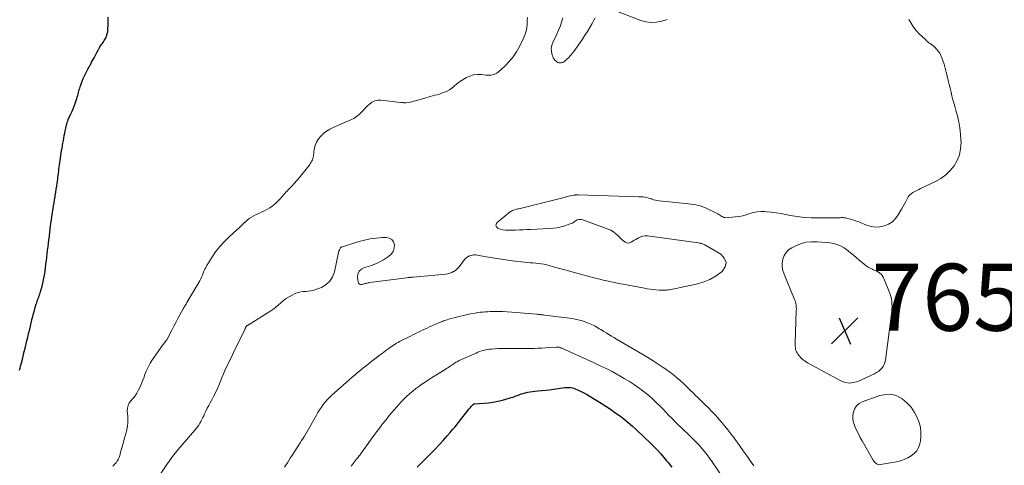
# Model space of a CAD drawing. Units: feet. Extents: x 1970000 to 1975020, y 560000 to 565000.
# Drawn here: x 1971715 to 1972010, y 560838 to 560971 of the extents above; entities that cross this region are included whole.
import ezdxf

# ---------------------------------------------------------------- set-up
doc = ezdxf.new("R2010")
doc.units = ezdxf.units.FT
doc.header["$LTSCALE"] = 100
doc.header["$MEASUREMENT"] = 0
for name, color, linetype, lineweight in [('CONTOUR INDEX', 32, 'Continuous', 25), ('CONTOUR INTERMEDIATE', 40, 'Continuous', 15), ('SPOT ELEVATION', 7, 'Continuous', 15)]:
    doc.layers.add(name, color=color, linetype=linetype, lineweight=lineweight)
doc.styles.add('slant', font='romans.shx', dxfattribs={"oblique": 14.999978})

# ---------------------------------------------------------------- blocks, each defined once
blk = doc.blocks.new('SPOT')
at = {"layer": 'SPOT ELEVATION', "lineweight": 25}
for p, q in [((-3.95, -3.95), (3.86, 3.85)), ((-1.67, 3.81), (1.74, -3.97))]:
    blk.add_line(p, q, dxfattribs=at)

msp = doc.modelspace()

# ---------------------------------------------------------------- linework, layer by layer
at = {"layer": 'CONTOUR INDEX', "flags": 128}
for points, elevation in [([(1971715.4, 560866.42), (1971715.55, 560867.02), (1971715.7, 560867.62), (1971715.86, 560868.22), (1971716.34, 560870.1), (1971716.58, 560871.05), (1971716.81, 560872), (1971717.05, 560872.95), (1971717.28, 560873.9), (1971717.51, 560874.85), (1971717.74, 560875.8), (1971717.97, 560876.74), (1971718.2, 560877.69), (1971718.42, 560878.64), (1971718.64, 560879.58), (1971718.87, 560880.53), (1971719.09, 560881.47), (1971719.1, 560881.53), (1971719.33, 560882.45), (1971719.57, 560883.36), (1971719.82, 560884.26), (1971720.09, 560885.17), (1971720.37, 560886.1), (1971720.51, 560886.53), (1971720.65, 560886.96), (1971720.8, 560887.39), (1971720.96, 560887.82), (1971721.11, 560888.24), (1971721.26, 560888.67), (1971721.41, 560889.1), (1971721.54, 560889.53), (1971721.85, 560890.53), (1971722.12, 560891.47), (1971722.37, 560892.42), (1971722.58, 560893.38), (1971722.76, 560894.34), (1971722.94, 560895.35), (1971723.01, 560895.81), (1971723.08, 560896.28), (1971723.14, 560896.75), (1971723.18, 560897.22), (1971723.23, 560897.69), (1971723.28, 560898.16), (1971723.33, 560898.63), (1971723.39, 560899.1), (1971723.52, 560900.18), (1971723.64, 560901.19), (1971723.76, 560902.2), (1971723.89, 560903.21), (1971724.03, 560904.22), (1971724.18, 560905.34), (1971724.24, 560905.84), (1971724.3, 560906.34), (1971724.36, 560906.84), (1971724.41, 560907.34), (1971724.46, 560907.85), (1971724.52, 560908.35), (1971724.58, 560908.85), (1971724.64, 560909.35), (1971724.77, 560910.33), (1971724.91, 560911.32), (1971725.05, 560912.31), (1971725.21, 560913.3), (1971725.36, 560914.28), (1971725.41, 560914.54), (1971725.56, 560915.45), (1971725.71, 560916.36), (1971725.86, 560917.27), (1971726.01, 560918.18), (1971726.06, 560918.46), (1971726.21, 560919.43), (1971726.37, 560920.41), (1971726.51, 560921.38), (1971726.65, 560922.36), (1971726.78, 560923.3), (1971726.86, 560923.93), (1971726.94, 560924.57), (1971727.02, 560925.2), (1971727.09, 560925.84), (1971727.17, 560926.47), (1971727.24, 560927.11), (1971727.33, 560927.74), (1971727.41, 560928.37), (1971727.61, 560929.72), (1971727.72, 560930.47), (1971727.83, 560931.22), (1971727.96, 560931.96), (1971728.08, 560932.71), (1971728.22, 560933.45), (1971728.35, 560934.2), (1971728.48, 560934.94), (1971728.62, 560935.68), (1971728.62, 560935.71), (1971728.76, 560936.44), (1971728.9, 560937.17), (1971729.05, 560937.9), (1971729.2, 560938.63), (1971729.44, 560939.69), (1971729.48, 560939.89), (1971729.53, 560940.08), (1971729.59, 560940.27), (1971729.66, 560940.46), (1971729.73, 560940.65), (1971729.8, 560940.83), (1971729.87, 560941.02), (1971729.95, 560941.2), (1971730.73, 560942.91), (1971731.07, 560943.69), (1971731.4, 560944.48), (1971731.7, 560945.27), (1971731.98, 560946.07), (1971732.47, 560947.52), (1971732.62, 560947.96), (1971732.75, 560948.4), (1971732.88, 560948.84), (1971732.99, 560949.28), (1971733.11, 560949.73), (1971733.24, 560950.17), (1971733.38, 560950.61), (1971733.52, 560951.05), (1971733.8, 560951.84), (1971734.11, 560952.66), (1971734.44, 560953.47), (1971734.8, 560954.27), (1971735.18, 560955.06), (1971735.79, 560956.25), (1971735.92, 560956.51), (1971736.06, 560956.77), (1971736.21, 560957.03), (1971736.36, 560957.29), (1971736.5, 560957.54), (1971736.65, 560957.8), (1971736.79, 560958.06), (1971736.93, 560958.32), (1971737.64, 560959.7), (1971738.04, 560960.46), (1971738.45, 560961.22), (1971738.88, 560961.97), (1971739.32, 560962.71), (1971739.81, 560963.52), (1971740.02, 560963.85), (1971740.23, 560964.17), (1971740.45, 560964.48), (1971740.68, 560964.79), (1971740.89, 560965.1), (1971741.08, 560965.43), (1971741.24, 560965.77), (1971741.38, 560966.13), (1971741.47, 560966.42), (1971741.61, 560966.94), (1971741.72, 560967.46), (1971741.78, 560967.99), (1971741.81, 560968.52), (1971741.82, 560969.21), (1971741.83, 560970.08), (1971741.83, 560970.96), (1971741.83, 560971.83)], 760), ([(1971834.19, 560837.47), (1971835.25, 560838.5), (1971836.3, 560839.55), (1971838.19, 560841.47), (1971839.44, 560842.77), (1971840.69, 560844.08), (1971841.91, 560845.41), (1971843.11, 560846.76), (1971844.06, 560847.84), (1971844.77, 560848.67), (1971845.48, 560849.5), (1971846.17, 560850.35), (1971846.86, 560851.2), (1971849.72, 560854.84), (1971849.91, 560855.07), (1971850.1, 560855.3), (1971850.3, 560855.53), (1971850.49, 560855.76), (1971850.78, 560856.08), (1971850.84, 560856.14), (1971850.9, 560856.19), (1971850.97, 560856.24), (1971851.04, 560856.27), (1971851.11, 560856.31), (1971851.19, 560856.33), (1971851.26, 560856.35), (1971851.34, 560856.36), (1971854.05, 560856.55), (1971855.47, 560856.69), (1971856.89, 560856.89), (1971858.29, 560857.17), (1971859.68, 560857.5), (1971861.63, 560858.02), (1971862.24, 560858.2), (1971862.85, 560858.39), (1971863.45, 560858.62), (1971864.04, 560858.85), (1971864.63, 560859.09), (1971865.23, 560859.3), (1971865.84, 560859.48), (1971866.45, 560859.64), (1971866.57, 560859.67), (1971867.25, 560859.82), (1971867.94, 560859.94), (1971868.63, 560860.04), (1971869.33, 560860.11), (1971870.26, 560860.19), (1971871.42, 560860.3), (1971872.58, 560860.42), (1971873.74, 560860.57), (1971874.9, 560860.72), (1971878.26, 560861.21), (1971878.65, 560861.25), (1971879.04, 560861.28), (1971879.43, 560861.28), (1971879.82, 560861.26), (1971880.21, 560861.21), (1971880.59, 560861.13), (1971880.96, 560861.02), (1971881.33, 560860.88), (1971882.31, 560860.45), (1971883.15, 560860.07), (1971883.97, 560859.65), (1971884.78, 560859.21), (1971885.58, 560858.73), (1971889.1, 560856.54), (1971890.5, 560855.64), (1971891.89, 560854.73), (1971893.26, 560853.79), (1971894.62, 560852.84), (1971895.95, 560851.84), (1971897.24, 560850.81), (1971898.49, 560849.72), (1971899.71, 560848.59), (1971903.92, 560844.54), (1971904.94, 560843.52), (1971905.95, 560842.48), (1971906.92, 560841.41), (1971907.88, 560840.31), (1971908.67, 560839.37), (1971909.21, 560838.73), (1971909.74, 560838.09), (1971910.27, 560837.45)], 780)]:
    msp.add_lwpolyline(points, dxfattribs=dict(at, elevation=elevation))
at = {"layer": 'CONTOUR INTERMEDIATE', "flags": 128}
for points, elevation in [([(1971743.29, 560837.75), (1971743.54, 560838.03), (1971743.78, 560838.31), (1971744.02, 560838.59), (1971744.27, 560838.87), (1971744.38, 560839.02), (1971744.5, 560839.16), (1971744.6, 560839.31), (1971744.7, 560839.46), (1971744.79, 560839.61), (1971744.88, 560839.77), (1971744.95, 560839.94), (1971745.02, 560840.11), (1971745.11, 560840.34), (1971745.21, 560840.63), (1971745.31, 560840.92), (1971745.4, 560841.21), (1971745.49, 560841.51), (1971746.43, 560844.89), (1971746.69, 560845.85), (1971746.95, 560846.81), (1971747.19, 560847.78), (1971747.43, 560848.74), (1971747.61, 560849.72), (1971747.73, 560850.69), (1971747.75, 560851.68), (1971747.71, 560852.67), (1971747.58, 560854.14), (1971747.62, 560855.02), (1971747.79, 560855.86), (1971748.18, 560856.62), (1971748.71, 560857.33), (1971749.32, 560858.02), (1971749.89, 560858.75), (1971750.39, 560859.52), (1971750.84, 560860.33), (1971750.94, 560860.53), (1971751.39, 560861.47), (1971751.82, 560862.42), (1971752.21, 560863.39), (1971752.57, 560864.36), (1971752.76, 560864.9), (1971753.25, 560866.13), (1971753.8, 560867.33), (1971754.44, 560868.49), (1971755.15, 560869.61), (1971756.55, 560871.65), (1971757.01, 560872.3), (1971757.47, 560872.94), (1971757.94, 560873.57), (1971758.42, 560874.19), (1971758.89, 560874.83), (1971759.34, 560875.47), (1971759.74, 560876.15), (1971760.12, 560876.84), (1971760.91, 560878.39), (1971761.5, 560879.54), (1971762.1, 560880.68), (1971762.7, 560881.82), (1971763.31, 560882.96), (1971764.29, 560884.77), (1971764.42, 560885), (1971764.55, 560885.23), (1971764.69, 560885.46), (1971764.84, 560885.69), (1971764.98, 560885.91), (1971765.12, 560886.14), (1971765.26, 560886.37), (1971765.4, 560886.6), (1971769.21, 560893.11), (1971769.5, 560893.66), (1971769.78, 560894.22), (1971770.02, 560894.8), (1971770.24, 560895.39), (1971770.46, 560895.97), (1971770.7, 560896.55), (1971770.99, 560897.1), (1971771.31, 560897.64), (1971772.81, 560900.03), (1971773.97, 560901.7), (1971775.2, 560903.3), (1971776.57, 560904.79), (1971778.02, 560906.21), (1971780.31, 560908.26), (1971780.93, 560908.83), (1971781.53, 560909.4), (1971782.13, 560909.99), (1971782.72, 560910.58), (1971782.74, 560910.61), (1971783.34, 560911.16), (1971783.97, 560911.67), (1971784.65, 560912.11), (1971785.36, 560912.5), (1971786.11, 560912.85), (1971786.84, 560913.21), (1971787.58, 560913.57), (1971788.32, 560913.93), (1971789.06, 560914.3), (1971790.12, 560914.9), (1971791.12, 560915.58), (1971792.04, 560916.37), (1971792.9, 560917.23), (1971793.99, 560918.46), (1971794.31, 560918.82), (1971794.63, 560919.17), (1971794.96, 560919.53), (1971795.29, 560919.89), (1971795.61, 560920.24), (1971795.94, 560920.59), (1971796.28, 560920.94), (1971796.61, 560921.29), (1971796.78, 560921.46), (1971797.19, 560921.9), (1971797.6, 560922.35), (1971798, 560922.8), (1971798.39, 560923.27), (1971801.88, 560927.53), (1971802.12, 560927.85), (1971802.34, 560928.18), (1971802.54, 560928.52), (1971802.72, 560928.87), (1971802.87, 560929.24), (1971803, 560929.62), (1971803.09, 560930), (1971803.17, 560930.39), (1971803.44, 560932.4), (1971803.7, 560933.49), (1971804.08, 560934.51), (1971804.66, 560935.44), (1971805.37, 560936.31), (1971806.22, 560937.07), (1971807.12, 560937.76), (1971808.09, 560938.34), (1971809.11, 560938.85), (1971814.32, 560941.12), (1971815.22, 560941.58), (1971816.07, 560942.11), (1971816.85, 560942.74), (1971817.58, 560943.43), (1971818.19, 560944.1), (1971818.58, 560944.51), (1971818.97, 560944.91), (1971819.38, 560945.31), (1971819.79, 560945.7), (1971819.92, 560945.82), (1971820.29, 560946.12), (1971820.67, 560946.39), (1971821.09, 560946.61), (1971821.52, 560946.8), (1971821.97, 560946.94), (1971822.43, 560947.03), (1971822.89, 560947.05), (1971823.36, 560947.03), (1971829.29, 560946.37), (1971829.48, 560946.35), (1971829.67, 560946.32), (1971829.86, 560946.28), (1971830.04, 560946.24), (1971830.23, 560946.2), (1971830.42, 560946.18), (1971830.6, 560946.19), (1971830.79, 560946.21), (1971831.52, 560946.34), (1971832.07, 560946.45), (1971832.62, 560946.57), (1971833.16, 560946.71), (1971833.7, 560946.85), (1971836.75, 560947.75), (1971837.42, 560947.94), (1971838.1, 560948.13), (1971838.77, 560948.31), (1971839.45, 560948.48), (1971840.13, 560948.66), (1971840.8, 560948.86), (1971841.46, 560949.07), (1971842.13, 560949.3), (1971842.36, 560949.39), (1971843.11, 560949.71), (1971843.83, 560950.09), (1971844.5, 560950.56), (1971845.13, 560951.07), (1971845.33, 560951.26), (1971846.06, 560951.89), (1971846.82, 560952.48), (1971847.61, 560953.01), (1971848.43, 560953.51), (1971848.86, 560953.75), (1971849.93, 560954.22), (1971851.03, 560954.56), (1971852.17, 560954.69), (1971853.35, 560954.68), (1971854.77, 560954.53), (1971855.25, 560954.5), (1971855.74, 560954.49), (1971856.22, 560954.52), (1971856.71, 560954.57), (1971857.17, 560954.69), (1971857.61, 560954.85), (1971858.01, 560955.09), (1971858.39, 560955.38), (1971860.38, 560957.22), (1971861.64, 560958.53), (1971862.8, 560959.92), (1971863.8, 560961.43), (1971864.69, 560963.03), (1971866.01, 560965.74), (1971866.39, 560966.68), (1971866.7, 560967.64), (1971866.89, 560968.63), (1971866.99, 560969.64), (1971867.04, 560970.67), (1971867.09, 560971.7)], 764), ([(1971877.64, 560971.63), (1971877.27, 560970.31), (1971876.84, 560969.01), (1971876.33, 560967.73), (1971875.77, 560966.48), (1971874.67, 560964.22), (1971874.39, 560963.41), (1971874.23, 560962.58), (1971874.25, 560961.74), (1971874.41, 560960.89), (1971874.66, 560960.06), (1971874.83, 560959.65), (1971875.05, 560959.26), (1971875.34, 560958.93), (1971875.68, 560958.63), (1971875.9, 560958.47), (1971876.18, 560958.31), (1971876.46, 560958.2), (1971876.77, 560958.15), (1971877.08, 560958.15), (1971877.39, 560958.22), (1971877.69, 560958.31), (1971877.97, 560958.46), (1971878.23, 560958.65), (1971878.91, 560959.23), (1971879.47, 560959.76), (1971880.01, 560960.31), (1971880.5, 560960.91), (1971880.96, 560961.53), (1971883.51, 560965.23), (1971884.27, 560966.38), (1971885.01, 560967.53), (1971885.72, 560968.71), (1971886.4, 560969.9), (1971886.95, 560970.89), (1971887.38, 560971.58)], 764), ([(1971892.75, 560974.01), (1971900.98, 560970.85), (1971902.53, 560970.42), (1971904.1, 560970.2), (1971905.68, 560970.28), (1971907.27, 560970.57), (1971908.82, 560971.12)], 764), ([(1971754.98, 560831.68), (1971759.6, 560838.5), (1971759.96, 560839.03), (1971760.33, 560839.56), (1971760.7, 560840.08), (1971761.08, 560840.6), (1971761.47, 560841.12), (1971761.86, 560841.63), (1971762.27, 560842.13), (1971762.69, 560842.62), (1971767.76, 560848.51), (1971768.16, 560849), (1971768.54, 560849.51), (1971768.9, 560850.03), (1971769.24, 560850.57), (1971769.55, 560851.12), (1971769.85, 560851.68), (1971770.14, 560852.25), (1971770.41, 560852.82), (1971770.65, 560853.35), (1971771.05, 560854.19), (1971771.46, 560855.02), (1971771.89, 560855.84), (1971772.34, 560856.65), (1971772.73, 560857.34), (1971773.37, 560858.51), (1971773.97, 560859.69), (1971774.52, 560860.89), (1971775.04, 560862.11), (1971775.96, 560864.43), (1971776.34, 560865.35), (1971776.74, 560866.27), (1971777.15, 560867.17), (1971777.58, 560868.07), (1971778.02, 560868.97), (1971778.46, 560869.87), (1971778.9, 560870.77), (1971779.33, 560871.66), (1971782.65, 560878.54), (1971782.72, 560878.69), (1971782.79, 560878.83), (1971782.86, 560878.97), (1971782.93, 560879.11), (1971782.99, 560879.24), (1971783.03, 560879.31), (1971783.08, 560879.39), (1971783.13, 560879.46), (1971783.19, 560879.53), (1971783.25, 560879.59), (1971783.32, 560879.65), (1971783.39, 560879.7), (1971783.46, 560879.75), (1971790.16, 560883.95), (1971791.02, 560884.53), (1971791.86, 560885.15), (1971792.66, 560885.81), (1971793.43, 560886.51), (1971794.21, 560887.18), (1971795.04, 560887.81), (1971795.91, 560888.34), (1971796.83, 560888.83), (1971797.96, 560889.35), (1971798.67, 560889.62), (1971799.39, 560889.82), (1971800.12, 560889.91), (1971800.88, 560889.94), (1971801.63, 560889.97), (1971802.38, 560890.05), (1971803.11, 560890.22), (1971803.83, 560890.45), (1971805.6, 560891.14), (1971806.97, 560891.95), (1971808.12, 560892.96), (1971808.91, 560894.26), (1971809.47, 560895.75), (1971810.65, 560901.53), (1971810.72, 560901.8), (1971810.81, 560902.07), (1971810.93, 560902.33), (1971811.06, 560902.58), (1971811.27, 560902.92), (1971811.33, 560902.99), (1971811.39, 560903.05), (1971811.46, 560903.1), (1971811.53, 560903.14), (1971811.62, 560903.18), (1971811.7, 560903.21), (1971811.79, 560903.24), (1971811.87, 560903.27), (1971816.75, 560904.79), (1971818.45, 560905.24), (1971820.17, 560905.61), (1971821.91, 560905.85), (1971823.67, 560906), (1971824.9, 560906.06), (1971825.83, 560905.86), (1971826.59, 560905.46), (1971827.08, 560904.77), (1971827.39, 560903.87), (1971827.3, 560902.81), (1971827.01, 560901.86), (1971826.42, 560901.06), (1971825.63, 560900.35), (1971824.09, 560899.39), (1971822.84, 560898.69), (1971821.56, 560898.08), (1971820.22, 560897.58), (1971818.86, 560897.17), (1971818.39, 560897.05), (1971817.49, 560896.58), (1971816.81, 560895.96), (1971816.47, 560895.1), (1971816.36, 560894.1), (1971816.52, 560892.76), (1971816.69, 560892.39), (1971816.92, 560892.11), (1971817.26, 560892), (1971817.67, 560891.98), (1971818.27, 560892.14), (1971818.48, 560892.2), (1971818.68, 560892.25), (1971818.88, 560892.31), (1971819.08, 560892.37), (1971819.28, 560892.43), (1971819.48, 560892.48), (1971819.69, 560892.52), (1971819.89, 560892.55), (1971831.11, 560894), (1971831.34, 560894.03), (1971831.58, 560894.06), (1971831.82, 560894.08), (1971832.06, 560894.11), (1971832.3, 560894.13), (1971832.54, 560894.15), (1971832.77, 560894.18), (1971833.01, 560894.2), (1971842.75, 560895.11), (1971843.36, 560895.21), (1971843.95, 560895.35), (1971844.51, 560895.58), (1971845.06, 560895.86), (1971845.27, 560895.98), (1971845.68, 560896.26), (1971846.06, 560896.57), (1971846.4, 560896.92), (1971846.72, 560897.3), (1971848, 560899.08), (1971848.38, 560899.53), (1971848.81, 560899.93), (1971849.3, 560900.25), (1971849.83, 560900.52), (1971850.4, 560900.69), (1971850.98, 560900.8), (1971851.56, 560900.81), (1971852.16, 560900.75), (1971854.81, 560900.26), (1971856.74, 560899.92), (1971858.68, 560899.6), (1971860.62, 560899.33), (1971862.56, 560899.09), (1971866.26, 560898.67), (1971867.09, 560898.58), (1971867.92, 560898.5), (1971868.76, 560898.44), (1971869.59, 560898.38), (1971870.42, 560898.3), (1971871.25, 560898.19), (1971872.07, 560898.03), (1971872.88, 560897.84), (1971875.17, 560897.21), (1971877.12, 560896.67), (1971879.07, 560896.14), (1971881.03, 560895.61), (1971882.98, 560895.08), (1971885.81, 560894.32), (1971886.79, 560894.06), (1971887.77, 560893.8), (1971888.76, 560893.56), (1971889.74, 560893.32), (1971890.41, 560893.16), (1971891.74, 560892.86), (1971893.06, 560892.57), (1971894.39, 560892.3), (1971895.73, 560892.04), (1971902.04, 560890.89), (1971902.9, 560890.74), (1971903.76, 560890.61), (1971904.62, 560890.5), (1971905.48, 560890.41), (1971906.43, 560890.32), (1971906.82, 560890.29), (1971907.22, 560890.27), (1971907.61, 560890.25), (1971908, 560890.25), (1971908.39, 560890.27), (1971908.79, 560890.3), (1971909.17, 560890.35), (1971909.56, 560890.42), (1971917.48, 560892.09), (1971919.6, 560892.7), (1971921.63, 560893.5), (1971923.51, 560894.6), (1971925.31, 560895.88), (1971926.13, 560897.24), (1971926.43, 560898.56), (1971925.92, 560899.81), (1971924.88, 560901.02), (1971920.1, 560903.82), (1971919.88, 560903.93), (1971919.65, 560904.04), (1971919.42, 560904.13), (1971919.19, 560904.2), (1971918.95, 560904.27), (1971918.7, 560904.32), (1971918.46, 560904.37), (1971918.21, 560904.41), (1971903.01, 560906.48), (1971902.3, 560906.5), (1971901.6, 560906.44), (1971900.94, 560906.23), (1971900.29, 560905.94), (1971899.95, 560905.74), (1971899.49, 560905.47), (1971899.03, 560905.19), (1971898.58, 560904.9), (1971898.13, 560904.61), (1971898.08, 560904.58), (1971897.66, 560904.41), (1971897.23, 560904.33), (1971896.8, 560904.41), (1971896.37, 560904.59), (1971895.95, 560904.88), (1971895.55, 560905.19), (1971895.17, 560905.53), (1971894.81, 560905.89), (1971894.23, 560906.52), (1971893.55, 560907.15), (1971892.82, 560907.71), (1971892.02, 560908.16), (1971891.18, 560908.54), (1971883.65, 560911.3), (1971883.08, 560911.41), (1971882.53, 560911.41), (1971882, 560911.25), (1971881.49, 560910.98), (1971880.98, 560910.64), (1971880.45, 560910.33), (1971879.9, 560910.08), (1971879.32, 560909.86), (1971878.26, 560909.52), (1971877.14, 560909.2), (1971876, 560908.94), (1971874.85, 560908.78), (1971873.68, 560908.68), (1971868.06, 560908.43), (1971866.94, 560908.38), (1971865.82, 560908.33), (1971864.69, 560908.29), (1971863.57, 560908.25), (1971861.32, 560908.17), (1971860.54, 560908.2), (1971859.76, 560908.3), (1971859.02, 560908.51), (1971858.28, 560908.8), (1971857.9, 560909.18), (1971857.71, 560909.59), (1971857.8, 560910.03), (1971858.07, 560910.5), (1971862.04, 560913.74), (1971862.31, 560913.93), (1971862.6, 560914.1), (1971862.9, 560914.22), (1971863.22, 560914.31), (1971863.55, 560914.39), (1971863.88, 560914.46), (1971864.21, 560914.54), (1971864.54, 560914.62), (1971878.43, 560918.09), (1971878.92, 560918.21), (1971879.41, 560918.32), (1971879.91, 560918.43), (1971880.4, 560918.54), (1971881.1, 560918.68), (1971881.25, 560918.7), (1971881.39, 560918.72), (1971881.54, 560918.74), (1971881.69, 560918.74), (1971881.83, 560918.74), (1971881.98, 560918.74), (1971882.13, 560918.74), (1971882.28, 560918.73), (1971900.34, 560918.17), (1971900.51, 560918.17), (1971900.68, 560918.17), (1971900.86, 560918.17), (1971901.03, 560918.17), (1971901.2, 560918.17), (1971901.37, 560918.16), (1971901.55, 560918.15), (1971901.72, 560918.12), (1971902.31, 560918.02), (1971902.77, 560917.92), (1971903.23, 560917.81), (1971903.68, 560917.68), (1971904.13, 560917.53), (1971904.28, 560917.48), (1971904.8, 560917.31), (1971905.33, 560917.17), (1971905.87, 560917.06), (1971906.41, 560916.99), (1971913.34, 560916.25), (1971914.23, 560916.16), (1971915.13, 560916.06), (1971916.03, 560915.97), (1971916.92, 560915.87), (1971917.8, 560915.72), (1971918.67, 560915.52), (1971919.51, 560915.22), (1971920.33, 560914.87), (1971924.03, 560913.06), (1971924.33, 560912.9), (1971924.62, 560912.73), (1971924.9, 560912.53), (1971925.17, 560912.32), (1971925.45, 560912.14), (1971925.74, 560912.01), (1971926.06, 560911.95), (1971926.39, 560911.93), (1971929.2, 560912.17), (1971930.31, 560912.31), (1971931.41, 560912.51), (1971932.49, 560912.81), (1971933.55, 560913.16), (1971934.62, 560913.49), (1971935.7, 560913.71), (1971936.79, 560913.79), (1971937.91, 560913.76), (1971938.55, 560913.71), (1971939.99, 560913.55), (1971941.43, 560913.37), (1971942.86, 560913.15), (1971944.29, 560912.89), (1971945.6, 560912.63), (1971947.69, 560912.29), (1971949.78, 560912.03), (1971951.89, 560911.91), (1971954, 560911.86), (1971959.9, 560911.92), (1971960.21, 560911.93), (1971960.53, 560911.93), (1971960.84, 560911.94), (1971961.15, 560911.95), (1971961.46, 560911.95), (1971961.77, 560911.92), (1971962.08, 560911.88), (1971962.38, 560911.82), (1971963.23, 560911.6), (1971963.95, 560911.41), (1971964.66, 560911.19), (1971965.37, 560910.94), (1971966.06, 560910.67), (1971968.44, 560909.68), (1971969.76, 560909.29), (1971971.08, 560909.09), (1971972.42, 560909.18), (1971973.76, 560909.46), (1971975, 560910.03), (1971976.13, 560910.74), (1971977.07, 560911.69), (1971977.88, 560912.78), (1971978.88, 560914.49), (1971979.27, 560915.19), (1971979.66, 560915.89), (1971980.04, 560916.61), (1971980.41, 560917.32), (1971980.54, 560917.59), (1971980.88, 560918.14), (1971981.27, 560918.64), (1971981.73, 560919.07), (1971982.25, 560919.45), (1971982.82, 560919.78), (1971983.4, 560920.1), (1971983.98, 560920.39), (1971984.57, 560920.68), (1971988.99, 560922.72), (1971990.61, 560923.63), (1971992.1, 560924.7), (1971993.4, 560925.99), (1971994.57, 560927.43), (1971995.46, 560929.05), (1971996.14, 560930.73), (1971996.49, 560932.51), (1971996.63, 560934.35), (1971996.61, 560935.04), (1971996.5, 560936.9), (1971996.3, 560938.74), (1971995.96, 560940.56), (1971995.53, 560942.37), (1971995.16, 560943.68), (1971994.85, 560944.82), (1971994.54, 560945.97), (1971994.23, 560947.12), (1971993.93, 560948.27), (1971993.64, 560949.42), (1971993.36, 560950.57), (1971993.08, 560951.73), (1971992.81, 560952.88), (1971992.5, 560954.27), (1971992.22, 560955.43), (1971991.91, 560956.59), (1971991.57, 560957.74), (1971991.2, 560958.88), (1971990.94, 560959.66), (1971990.64, 560960.38), (1971990.28, 560961.06), (1971989.83, 560961.69), (1971989.32, 560962.27), (1971988.87, 560962.72), (1971988.53, 560963.04), (1971988.18, 560963.35), (1971987.81, 560963.64), (1971987.43, 560963.91), (1971987.05, 560964.18), (1971986.68, 560964.47), (1971986.33, 560964.77), (1971985.99, 560965.09), (1971984.15, 560966.86), (1971983.24, 560967.83), (1971982.41, 560968.86), (1971981.69, 560969.97), (1971981.05, 560971.13)], 768), ([(1971794.57, 560837.42), (1971794.96, 560838.07), (1971795.39, 560838.77), (1971795.83, 560839.47), (1971796.27, 560840.17), (1971796.71, 560840.86), (1971799.22, 560844.73), (1971799.65, 560845.39), (1971800.08, 560846.06), (1971800.51, 560846.73), (1971800.93, 560847.4), (1971801.34, 560848.08), (1971801.75, 560848.76), (1971802.14, 560849.45), (1971802.53, 560850.14), (1971804.07, 560852.99), (1971804.53, 560853.81), (1971805.03, 560854.61), (1971805.55, 560855.39), (1971806.11, 560856.15), (1971806.7, 560856.88), (1971807.32, 560857.59), (1971807.98, 560858.26), (1971808.66, 560858.9), (1971814.74, 560864.29), (1971815.5, 560864.95), (1971816.27, 560865.61), (1971817.04, 560866.25), (1971817.82, 560866.89), (1971818.61, 560867.52), (1971819.41, 560868.15), (1971820.21, 560868.76), (1971821.01, 560869.37), (1971823.26, 560871.05), (1971823.76, 560871.43), (1971824.25, 560871.8), (1971824.74, 560872.17), (1971825.24, 560872.55), (1971825.38, 560872.67), (1971825.81, 560872.98), (1971826.23, 560873.29), (1971826.66, 560873.59), (1971827.1, 560873.88), (1971827.55, 560874.17), (1971828, 560874.44), (1971828.46, 560874.69), (1971828.92, 560874.93), (1971832.16, 560876.55), (1971832.87, 560876.91), (1971833.57, 560877.26), (1971834.28, 560877.61), (1971834.99, 560877.96), (1971835.7, 560878.31), (1971836.41, 560878.65), (1971837.13, 560878.99), (1971837.84, 560879.33), (1971838.16, 560879.48), (1971839.05, 560879.89), (1971839.93, 560880.27), (1971840.83, 560880.63), (1971841.74, 560880.98), (1971842.03, 560881.09), (1971843.09, 560881.45), (1971844.16, 560881.79), (1971845.25, 560882.08), (1971846.34, 560882.35), (1971850.07, 560883.19), (1971850.8, 560883.34), (1971851.53, 560883.47), (1971852.27, 560883.59), (1971853, 560883.69), (1971853.74, 560883.76), (1971854.48, 560883.83), (1971855.23, 560883.87), (1971855.97, 560883.89), (1971857.13, 560883.91), (1971858.45, 560883.92), (1971859.78, 560883.89), (1971861.1, 560883.83), (1971862.42, 560883.74), (1971869.8, 560883.12), (1971869.82, 560883.12), (1971869.84, 560883.11), (1971869.87, 560883.11), (1971869.89, 560883.11), (1971869.97, 560883.09), (1971869.99, 560883.09), (1971870.02, 560883.09), (1971870.04, 560883.08), (1971870.06, 560883.08), (1971870.33, 560883.04), (1971870.49, 560883.02), (1971870.65, 560883.01), (1971870.81, 560882.99), (1971870.97, 560882.98), (1971871.17, 560882.96), (1971871.42, 560882.94), (1971871.68, 560882.91), (1971871.94, 560882.89), (1971872.2, 560882.86), (1971879.64, 560881.96), (1971880.95, 560881.75), (1971882.25, 560881.47), (1971883.51, 560881.09), (1971884.77, 560880.65), (1971886.25, 560880.06), (1971886.74, 560879.84), (1971887.22, 560879.61), (1971887.68, 560879.36), (1971888.14, 560879.08), (1971888.58, 560878.79), (1971889.03, 560878.51), (1971889.49, 560878.23), (1971889.94, 560877.95), (1971890.6, 560877.55), (1971891.38, 560877.08), (1971892.17, 560876.61), (1971892.96, 560876.14), (1971893.75, 560875.67), (1971901.56, 560871.11), (1971903.12, 560870.18), (1971904.66, 560869.22), (1971906.18, 560868.23), (1971907.68, 560867.21), (1971908.41, 560866.71), (1971909.52, 560865.91), (1971910.62, 560865.08), (1971911.68, 560864.2), (1971912.72, 560863.3), (1971913.73, 560862.38), (1971914.74, 560861.44), (1971915.73, 560860.48), (1971916.71, 560859.52), (1971917.26, 560858.98), (1971918.23, 560858.02), (1971919.2, 560857.05), (1971920.17, 560856.09), (1971921.15, 560855.12), (1971922.11, 560854.15), (1971923.05, 560853.16), (1971923.97, 560852.14), (1971924.87, 560851.11), (1971925.06, 560850.89), (1971926.03, 560849.73), (1971926.98, 560848.56), (1971927.91, 560847.37), (1971928.83, 560846.16), (1971928.87, 560846.11), (1971929.78, 560844.87), (1971930.7, 560843.62), (1971931.6, 560842.36), (1971932.49, 560841.1), (1971932.75, 560840.73), (1971933.76, 560839.28), (1971934.76, 560837.82)], 772), ([(1971814.41, 560837.74), (1971815.99, 560839.72), (1971816.21, 560840), (1971816.43, 560840.28), (1971816.65, 560840.55), (1971816.87, 560840.83), (1971817.14, 560841.18), (1971817.22, 560841.29), (1971817.3, 560841.39), (1971817.38, 560841.5), (1971817.45, 560841.6), (1971817.53, 560841.71), (1971817.61, 560841.81), (1971817.68, 560841.92), (1971817.76, 560842.03), (1971821.24, 560846.88), (1971822.1, 560848.06), (1971822.97, 560849.23), (1971823.86, 560850.39), (1971824.76, 560851.53), (1971825.27, 560852.18), (1971825.92, 560852.99), (1971826.59, 560853.8), (1971827.27, 560854.6), (1971827.96, 560855.4), (1971828.66, 560856.17), (1971829.38, 560856.93), (1971830.12, 560857.67), (1971830.88, 560858.4), (1971831.98, 560859.42), (1971832.84, 560860.17), (1971833.72, 560860.9), (1971834.64, 560861.58), (1971835.58, 560862.23), (1971836.55, 560862.86), (1971837.51, 560863.48), (1971838.49, 560864.09), (1971839.46, 560864.7), (1971842.57, 560866.62), (1971842.95, 560866.86), (1971843.32, 560867.1), (1971843.69, 560867.36), (1971844.05, 560867.62), (1971844.16, 560867.7), (1971844.47, 560867.93), (1971844.78, 560868.14), (1971845.1, 560868.35), (1971845.42, 560868.56), (1971845.74, 560868.75), (1971846.08, 560868.94), (1971846.41, 560869.11), (1971846.76, 560869.27), (1971851.75, 560871.53), (1971852.3, 560871.76), (1971852.86, 560871.98), (1971853.43, 560872.16), (1971854.01, 560872.33), (1971854.6, 560872.47), (1971855.18, 560872.59), (1971855.78, 560872.67), (1971856.38, 560872.72), (1971857.34, 560872.78), (1971858.42, 560872.84), (1971859.51, 560872.88), (1971860.59, 560872.91), (1971861.67, 560872.91), (1971864.21, 560872.9), (1971865.4, 560872.9), (1971866.6, 560872.9), (1971867.8, 560872.91), (1971868.99, 560872.92), (1971869.07, 560872.92), (1971870.23, 560872.94), (1971871.38, 560872.98), (1971872.54, 560873.05), (1971873.69, 560873.13), (1971875.79, 560873.3), (1971875.9, 560873.31), (1971876, 560873.31), (1971876.11, 560873.31), (1971876.21, 560873.31), (1971876.32, 560873.3), (1971876.42, 560873.28), (1971876.52, 560873.26), (1971876.62, 560873.23), (1971876.74, 560873.19), (1971876.9, 560873.13), (1971877.06, 560873.07), (1971877.22, 560873), (1971877.38, 560872.94), (1971887.08, 560868.57), (1971888.87, 560867.74), (1971890.65, 560866.88), (1971892.41, 560865.97), (1971894.16, 560865.04), (1971894.49, 560864.85), (1971896.04, 560863.96), (1971897.56, 560863.04), (1971899.05, 560862.05), (1971900.51, 560861.03), (1971901.04, 560860.65), (1971902.2, 560859.77), (1971903.34, 560858.85), (1971904.43, 560857.89), (1971905.49, 560856.89), (1971905.69, 560856.69), (1971906.63, 560855.76), (1971907.56, 560854.82), (1971908.48, 560853.86), (1971909.39, 560852.91), (1971910.3, 560851.95), (1971911.23, 560851), (1971912.17, 560850.07), (1971913.12, 560849.16), (1971915.73, 560846.69), (1971916.63, 560845.82), (1971917.51, 560844.92), (1971918.36, 560844), (1971919.2, 560843.07), (1971920.01, 560842.1), (1971920.79, 560841.12), (1971921.54, 560840.11), (1971922.27, 560839.08), (1971928.27, 560830.24)], 776)]:
    msp.add_lwpolyline(points, dxfattribs=dict(at, elevation=elevation))
at = {"layer": 'CONTOUR INTERMEDIATE', "elevation": 768, "flags": 128}
for points in [[(1971968.87, 560897.19), (1971968.26, 560897.59), (1971967.69, 560898.02), (1971967.07, 560898.54), (1971966.2, 560899.27), (1971965.33, 560900), (1971964.47, 560900.73), (1971963.61, 560901.47), (1971962.95, 560902.05), (1971961.7, 560902.94), (1971960.38, 560903.65), (1971958.94, 560904.11), (1971957.44, 560904.4), (1971953.63, 560904.75), (1971951.92, 560904.76), (1971950.25, 560904.58), (1971948.63, 560904.12), (1971947.05, 560903.48), (1971946.06, 560902.98), (1971945.13, 560902.33), (1971944.36, 560901.57), (1971943.8, 560900.63), (1971943.4, 560899.58), (1971943.24, 560898.43), (1971943.22, 560897.29), (1971943.42, 560896.17), (1971943.77, 560895.07), (1971946.93, 560887.5), (1971947.08, 560887.1), (1971947.2, 560886.71), (1971947.29, 560886.3), (1971947.36, 560885.89), (1971947.4, 560885.48), (1971947.43, 560885.06), (1971947.44, 560884.64), (1971947.43, 560884.22), (1971947.1, 560874.33), (1971947.1, 560873.92), (1971947.11, 560873.5), (1971947.15, 560873.09), (1971947.21, 560872.68), (1971947.31, 560872.28), (1971947.44, 560871.9), (1971947.64, 560871.55), (1971947.87, 560871.22), (1971948.36, 560870.63), (1971948.9, 560870.04), (1971949.48, 560869.51), (1971950.11, 560869.05), (1971950.79, 560868.63), (1971960.73, 560863.24), (1971962, 560862.77), (1971963.27, 560862.55), (1971964.56, 560862.69), (1971965.85, 560863.07), (1971970.82, 560865.36), (1971971.42, 560865.68), (1971971.98, 560866.05), (1971972.49, 560866.49), (1971972.97, 560866.98), (1971973.36, 560867.52), (1971973.68, 560868.1), (1971973.9, 560868.72), (1971974.04, 560869.38), (1971975.88, 560883.26), (1971975.96, 560883.99), (1971976.01, 560884.73), (1971976.03, 560885.47), (1971976.01, 560886.21), (1971975.95, 560886.94), (1971975.83, 560887.67), (1971975.65, 560888.38), (1971975.42, 560889.08), (1971973.62, 560893.73), (1971973.39, 560894.2), (1971973.11, 560894.64), (1971972.77, 560895.03), (1971972.38, 560895.38), (1971971.94, 560895.68), (1971971.48, 560895.96), (1971971.01, 560896.2), (1971970.52, 560896.41), (1971970.16, 560896.56), (1971969.5, 560896.85)], [(1971981.74, 560855.32), (1971980.49, 560856.67), (1971979.08, 560857.9), (1971977.49, 560858.72), (1971975.86, 560859.21), (1971974.15, 560859.19), (1971972.4, 560858.84), (1971967.14, 560856.93), (1971966.22, 560856.42), (1971965.45, 560855.78), (1971964.9, 560854.94), (1971964.5, 560853.97), (1971964.35, 560852.88), (1971964.34, 560851.81), (1971964.54, 560850.75), (1971964.88, 560849.71), (1971964.94, 560849.57), (1971965.44, 560848.48), (1971965.96, 560847.4), (1971966.52, 560846.33), (1971967.1, 560845.28), (1971970.41, 560839.5), (1971970.6, 560839.22), (1971970.8, 560838.95), (1971971.04, 560838.71), (1971971.3, 560838.5), (1971971.59, 560838.33), (1971971.89, 560838.22), (1971972.2, 560838.19), (1971972.53, 560838.21), (1971977.37, 560839.08), (1971978.52, 560839.36), (1971979.65, 560839.73), (1971980.73, 560840.22), (1971981.78, 560840.8), (1971982.67, 560841.52), (1971983.42, 560842.36), (1971983.94, 560843.34), (1971984.32, 560844.43), (1971984.48, 560845.19), (1971984.66, 560846.73), (1971984.67, 560848.25), (1971984.4, 560849.76), (1971983.95, 560851.24), (1971983.6, 560852.11), (1971982.75, 560853.78)]]:
    msp.add_lwpolyline(points, close=True, dxfattribs=at)

# ---------------------------------------------------------------- block references
at = {"layer": 'SPOT ELEVATION'}
msp.add_blockref('SPOT', (1971961.92, 560878.18, 765.5), dxfattribs=at)

# ---------------------------------------------------------------- texts
at = {"layer": 'SPOT ELEVATION', "style": 'slant', "oblique": 15}
msp.add_text('765.5', height=20, dxfattribs=at).set_placement((1971969.92, 560878.18, 765.5))

doc.saveas('drawing.dxf')
